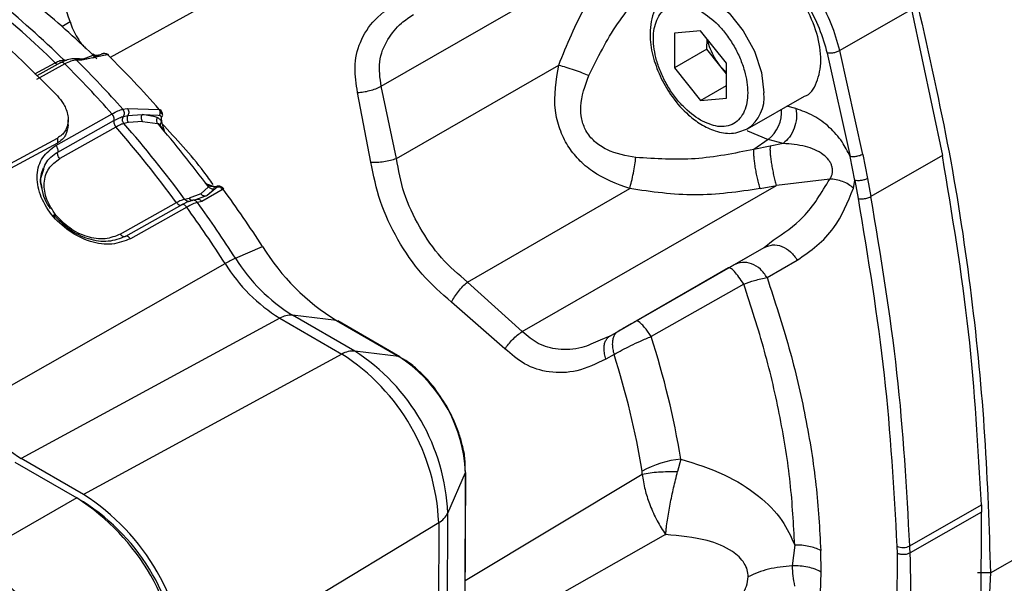
# Model space of a CAD drawing. Units: millimetres. Extents: x 50 to 2082, y 50 to 1435.
# Drawn here: x 1649 to 1703, y 646 to 677 of the extents above; entities that cross this region are included whole.
import ezdxf

# ---------------------------------------------------------------- set-up
doc = ezdxf.new("R2010")
doc.units = ezdxf.units.MM
doc.header["$LTSCALE"] = 5

msp = doc.modelspace()

# ---------------------------------------------------------------- linework, layer by layer
at = {"color": 7, "linetype": 'Continuous', "lineweight": 25}
for p, q in [((1666.623, 681.49), (1654.059, 674.565)), ((1668.796, 672.994), (1682.613, 680.941)), ((1697.623, 677.164), (1693.734, 674.936)), ((1697.623, 677.164), (1699.313, 669.229)), ((1651.436, 676.25), (1651.879, 676.512)), ((1684.748, 675.882), (1684.742, 673.992)), ((1686.165, 676.01), (1684.748, 675.882)), ((1687.576, 674.249), (1686.165, 676.01)), ((1686.509, 675.005), (1686.511, 675.578)), ((1653.713, 674.666), (1652.509, 674.412)), ((1652.605, 674.488), (1653.131, 674.688)), ((1653.606, 674.746), (1653.067, 674.53)), ((1653.251, 674.67), (1653.128, 674.734)), ((1653.335, 674.481), (1653.131, 674.675)), ((1653.143, 674.55), (1653.375, 674.631)), ((1653.219, 674.686), (1653.426, 674.694)), ((1653.922, 674.71), (1653.713, 674.666)), ((1686.509, 675.005), (1684.742, 673.992)), ((1687.215, 674.124), (1686.509, 675.005)), ((1693.044, 674.799), (1694.287, 669.187)), ((1694.983, 669.296), (1693.734, 674.936)), ((1649.968, 673.671), (1651.067, 674.277)), ((1651.588, 674.213), (1650.053, 673.366)), ((1651.37, 674.285), (1650.072, 673.569)), ((1651.067, 674.277), (1651.136, 674.224)), ((1651.609, 674.38), (1651.546, 674.426)), ((1651.546, 674.426), (1651.696, 674.424)), ((1652.341, 674.486), (1652.057, 674.49)), ((1652.509, 674.412), (1652.224, 674.415)), ((1652.605, 674.488), (1652.417, 674.472)), ((1652.781, 674.469), (1652.463, 674.443)), ((1669.623, 669.073), (1678.45, 674.15)), ((1687.575, 673.675), (1687.215, 674.124)), ((1687.57, 672.359), (1687.576, 674.249)), ((1684.742, 673.992), (1686.153, 672.231)), ((1669.623, 669.073), (1668.796, 672.994)), ((1686.153, 672.231), (1687.572, 673.044)), ((1668.239, 668.878), (1667.514, 672.661)), ((1688.713, 670.686), (1691.807, 672.458)), ((1686.153, 672.231), (1687.57, 672.359)), ((1691.343, 671.781), (1690.854, 671.912)), ((1651.1, 669.781), (1654.157, 671.495)), ((1654.747, 671.745), (1654.983, 671.794)), ((1654.784, 671.359), (1655.02, 671.408)), ((1654.983, 671.794), (1656.729, 671.74)), ((1655.02, 671.408), (1655.806, 671.471)), ((1655.808, 671.469), (1656.67, 671.428)), ((1656.496, 671.328), (1655.808, 671.469)), ((1656.67, 671.428), (1656.752, 671.417)), ((1651.208, 669.423), (1654.263, 671.138)), ((1651.772, 670.908), (1651.773, 671.178)), ((1655.055, 671.024), (1654.809, 670.973)), ((1655.821, 671.084), (1655.055, 671.024)), ((1655.821, 671.084), (1656.639, 670.976)), ((1656.618, 671.291), (1656.496, 671.328)), ((1656.758, 670.893), (1656.789, 670.873)), ((1656.851, 671.069), (1656.991, 670.573)), ((1654.368, 670.783), (1651.313, 669.068)), ((1656.828, 670.806), (1656.918, 670.627)), ((1656.986, 670.57), (1656.991, 670.573)), ((1637.894, 663.012), (1651.186, 670.182)), ((1651.185, 669.911), (1640.085, 663.924)), ((1651.186, 670.182), (1651.185, 669.911)), ((1689.832, 670.105), (1689.062, 669.566)), ((1690.645, 669.888), (1689.832, 670.105)), ((1690.645, 669.888), (1689.939, 669.742)), ((1689.939, 669.742), (1689.062, 669.566)), ((1694.983, 669.296), (1695.239, 667.988)), ((1699.313, 669.229), (1695.424, 667.002)), ((1694.542, 667.883), (1694.287, 669.187)), ((1659.22, 667.754), (1659.346, 667.663)), ((1659.301, 667.69), (1659.659, 667.564)), ((1659.317, 667.633), (1659.394, 667.598)), ((1693.186, 667.955), (1690.28, 667.609)), ((1694.474, 667.46), (1694.542, 667.883)), ((1694.542, 667.883), (1694.726, 666.901)), ((1695.239, 667.988), (1695.424, 667.002)), ((1658.98, 667.142), (1658.352, 666.908)), ((1658.98, 667.142), (1659.404, 667.524)), ((1660.196, 667.412), (1659.041, 666.728)), ((1659.883, 667.509), (1659.34, 667.061)), ((1659.34, 667.061), (1659.712, 667.43)), ((1659.435, 667.579), (1659.389, 667.609)), ((1673.481, 662.355), (1682.308, 667.432)), ((1676.456, 659.658), (1690.28, 667.609)), ((1689.403, 667.433), (1690.28, 667.609)), ((1654.609, 664.954), (1657.664, 666.67)), ((1657.95, 666.555), (1654.889, 664.836)), ((1658.107, 666.857), (1658.352, 666.908)), ((1658.697, 666.82), (1658.46, 666.771)), ((1659.179, 666.998), (1658.697, 666.82)), ((1659.041, 666.728), (1658.805, 666.68)), ((1658.218, 666.426), (1655.163, 664.709)), ((1689.612, 664.241), (1690.107, 664.626)), ((1660.874, 663.649), (1662.344, 664.281)), ((1681.225, 659.417), (1689.612, 664.241)), ((1687.969, 663.29), (1689.612, 664.241)), ((1689.612, 664.241), (1689.817, 664.3)), ((1646.489, 655.492), (1660.313, 663.357)), ((1689.776, 662.597), (1691.42, 663.547)), ((1687.678, 663.123), (1682.655, 660.236)), ((1676.456, 659.658), (1673.481, 662.355)), ((1688.505, 662.244), (1683.469, 659.396)), ((1675.522, 658.719), (1672.615, 661.258)), ((1663.279, 660.391), (1649.219, 652.762)), ((1663.279, 660.391), (1666.662, 658.438)), ((1667.352, 658.601), (1663.969, 660.554)), ((1666.363, 660.262), (1663.969, 660.554)), ((1666.363, 660.262), (1669.746, 658.309)), ((1669.813, 658.288), (1666.43, 660.24)), ((1681.225, 659.417), (1681.673, 659.673)), ((1683.469, 659.396), (1683.193, 659.79)), ((1681.225, 659.417), (1680.697, 659.202)), ((1669.746, 658.309), (1667.352, 658.601)), ((1666.662, 658.438), (1652.601, 650.809)), ((1670.128, 658.09), (1669.812, 658.271)), ((1681.455, 658.424), (1681.008, 658.168)), ((1652.601, 650.809), (1649.219, 652.762)), ((1685.082, 652.734), (1684.913, 652.051)), ((1648.865, 652.571), (1652.248, 650.618)), ((1673.37, 651.999), (1673.35, 652.475)), ((1673.363, 652.079), (1673.352, 652.548)), ((1672.41, 649.794), (1673.37, 651.999)), ((1673.37, 651.999), (1673.249, 616.002)), ((1673.264, 616.071), (1673.385, 652.068)), ((1673.365, 646.131), (1682.987, 651.911)), ((1682.987, 651.911), (1682.979, 652.082)), ((1652.248, 650.618), (1646.355, 647.242)), ((1652.426, 650.512), (1652.6, 650.411)), ((1652.6, 650.411), (1652.592, 650.407)), ((1697.539, 648.012), (1701.428, 650.239)), ((1701.428, 650.239), (1701.441, 649.854)), ((1672.352, 632.488), (1672.41, 649.794)), ((1701.441, 649.854), (1697.552, 647.627)), ((1701.402, 642.627), (1701.441, 649.854)), ((1658.227, 641.015), (1671.921, 649.282)), ((1671.921, 649.282), (1671.867, 633.899)), ((1684.262, 648.625), (1673.353, 642.468)), ((1691.279, 648.058), (1691.145, 646.926)), ((1696.832, 647.994), (1696.845, 647.611)), ((1701.924, 646.544), (1704.343, 647.932)), ((1692.713, 646.59), (1692.693, 647.761)), ((1696.845, 647.611), (1696.807, 640.42)), ((1692.686, 645.446), (1692.713, 646.59)), ((1701.924, 646.544), (1701.216, 646.545)), ((1701.924, 646.544), (1701.527, 639.18))]:
    msp.add_line(p, q, dxfattribs=at)
at = {"color": 7, "linetype": 'Continuous', "lineweight": 25, "flags": 128}
for points in [[(1684.471, 678.051), (1685.109, 678.252), (1685.944, 678.15), (1686.837, 677.711), (1687.71, 676.976), (1688.484, 676.01), (1689.091, 674.899), (1689.476, 673.741), (1689.606, 672.639)], [(1688.702, 670.586), (1688.711, 670.58), (1689.832, 670.105)], [(1666.363, 660.262), (1666.4, 660.254), (1666.43, 660.24)], [(1669.746, 658.309), (1669.783, 658.301), (1669.813, 658.288)], [(1673.37, 651.999), (1673.382, 652.036), (1673.385, 652.068)]]:
    msp.add_lwpolyline(points, dxfattribs=at)
at = {"color": 7, "linetype": 'Continuous', "lineweight": 25}
for centre, radius, start, end in [((1614.492, 636.806), 52.362, 45.6929, 51.0818), ((1615.156, 637.165), 52.083, 45.6771, 51.0976), ((1618.666, 638.997), 49.615, 46.0015, 50.7732), ((1653.681, 674.565), 0.204, 88.6391, 109.5954), ((1614.414, 634.566), 56.325, 41.2997, 45.4582), ((1609.458, 631.83), 59.76, 41.58594, 45.17201), ((1610.376, 632.344), 59.34, 41.60541, 45.15255), ((1652.336, 674.25), 0.236, 43.0431, 88.8097), ((1687.529, 672.409), 2.09, 304.05, 6.3034), ((1688.625, 671.624), 1.941, 308.4626, 3.5436), ((1606.606, 628.973), 63.934, 36.33847, 41.06616), ((1610.522, 631.192), 60.906, 36.62136, 40.78327), ((1660.206, 671.531), 3.386, 183.7954, 187.8372), ((1605.896, 628.569), 64.278, 36.35226, 41.05237), ((1659.887, 669.012), 1.466, 261.0506, 268.114), ((1608.088, 629.366), 64.52, 32.76263, 36.13459), ((1658.581, 667.065), 0.277, 214.3992, 265.4927), ((1658.819, 666.587), 0.263, 32.4064, 117.6677), ((1603.654, 626.824), 68.046, 32.76393, 35.85435), ((1602.692, 626.274), 68.522, 32.76385, 35.87219), ((1672.846, 670.765), 12.342, 211.6894, 238.3155), ((1663.524, 657.875), 6.352, 114.6555, 120.3599), ((1668.063, 668.141), 9.108, 211.6894, 238.3155), ((1668.961, 668.641), 9.504, 211.6894, 238.3155), ((1663.882, 659.381), 1.176, 85.7526, 120.8272), ((1640.036, 645.357), 45.646, 9.3006, 17.9124), ((1667.265, 657.428), 1.176, 85.7526, 120.8272), ((1661.42, 649.338), 11, 2.3758, 57.3661), ((1660.495, 648.808), 11.435, 2.3758, 57.3661), ((1665.42, 651.607), 7.977, 6.2489, 57.1587), ((1639.231, 644.922), 44.33, 9.2945, 17.7324), ((1653.621, 659.895), 8.382, 211.6894, 238.3155), ((1685.716, 646.972), 5.796, 96.2837, 118.1725), ((1645.64, 640.299), 12.253, 2.3758, 57.3661), ((1646.005, 640.508), 12.233, 2.3758, 57.3661), ((1646.405, 640.737), 11.487, 2.3758, 57.3661), ((1671.354, 650.314), 1.177, 298.7615, 333.7658), ((1697.167, 648.726), 0.805, 245.4039, 297.4982), ((1598.414, 644.39), 99.191, 1.86977, 2.09222), ((1604.594, 644.515), 93.01, 357.46425, 1.91732)]:
    msp.add_arc(centre, radius, start, end, dxfattribs=at)
for points in [[(1651.188, 672.473), (1650.326, 673.342), (1648.601, 675.082), (1645.911, 677.38), (1643.177, 679.424), (1640.415, 681.172), (1637.651, 682.618), (1634.913, 683.737), (1632.217, 684.551), (1630.487, 684.808), (1629.622, 684.937)], [(1693.734, 674.936), (1693.682, 674.91), (1693.579, 674.859), (1693.385, 674.807), (1693.192, 674.782), (1693.093, 674.793), (1693.044, 674.799)], [(1651.588, 674.213), (1651.564, 674.234), (1651.515, 674.276), (1651.439, 674.3), (1651.371, 674.294), (1651.341, 674.262), (1651.327, 674.246)], [(1654.263, 671.138), (1654.269, 671.164), (1654.279, 671.217), (1654.261, 671.314), (1654.22, 671.413), (1654.178, 671.468), (1654.157, 671.495)], [(1654.784, 671.359), (1654.799, 671.389), (1654.83, 671.45), (1654.835, 671.557), (1654.81, 671.662), (1654.768, 671.718), (1654.747, 671.745)], [(1655.02, 671.408), (1655.005, 671.378), (1654.974, 671.317), (1654.969, 671.211), (1654.993, 671.107), (1655.034, 671.051), (1655.055, 671.024)], [(1654.983, 671.794), (1655.003, 671.766), (1655.045, 671.711), (1655.071, 671.606), (1655.066, 671.499), (1655.035, 671.438), (1655.02, 671.408)], [(1656.827, 671.307), (1656.851, 671.324), (1656.901, 671.359), (1656.922, 671.423), (1656.901, 671.485), (1656.852, 671.515), (1656.828, 671.53)], [(1691.343, 671.781), (1691.363, 671.607), (1691.401, 671.258), (1691.268, 670.704), (1691.014, 670.208), (1690.768, 669.995), (1690.645, 669.888)], [(1654.263, 671.138), (1654.258, 671.112), (1654.248, 671.06), (1654.266, 670.963), (1654.305, 670.866), (1654.347, 670.811), (1654.368, 670.783)], [(1651.1, 669.781), (1651.122, 669.753), (1651.164, 669.698), (1651.205, 669.6), (1651.224, 669.502), (1651.213, 669.449), (1651.208, 669.423)], [(1651.313, 669.068), (1651.292, 669.096), (1651.25, 669.15), (1651.211, 669.248), (1651.193, 669.345), (1651.203, 669.397), (1651.208, 669.423)], [(1689.403, 667.433), (1689.378, 667.521), (1689.327, 667.696), (1689.255, 667.995), (1689.19, 668.303), (1689.135, 668.611), (1689.094, 668.904), (1689.066, 669.17), (1689.054, 669.4), (1689.059, 669.511), (1689.062, 669.566)], [(1689.939, 669.742), (1689.936, 669.686), (1689.931, 669.576), (1689.943, 669.345), (1689.971, 669.08), (1690.012, 668.786), (1690.067, 668.479), (1690.132, 668.17), (1690.204, 667.872), (1690.255, 667.697), (1690.28, 667.609)], [(1695.239, 667.988), (1695.188, 667.963), (1695.085, 667.913), (1694.888, 667.868), (1694.693, 667.854), (1694.593, 667.873), (1694.542, 667.883)], [(1660.141, 667.394), (1660.126, 667.428), (1660.096, 667.497), (1660.018, 667.559), (1659.927, 667.582), (1659.868, 667.559), (1659.839, 667.547)], [(1657.783, 666.56), (1657.797, 666.553), (1657.826, 666.539), (1657.868, 666.531), (1657.907, 666.533), (1657.929, 666.544), (1657.94, 666.549)], [(1658.218, 666.426), (1658.196, 666.453), (1658.152, 666.506), (1658.075, 666.554), (1657.999, 666.573), (1657.96, 666.557), (1657.94, 666.549)], [(1658.805, 666.68), (1658.783, 666.706), (1658.738, 666.759), (1658.646, 666.8), (1658.549, 666.809), (1658.489, 666.784), (1658.46, 666.771)], [(1654.728, 664.845), (1654.707, 664.859), (1654.664, 664.886), (1654.628, 664.932), (1654.609, 664.954)], [(1654.885, 664.834), (1654.874, 664.829), (1654.852, 664.818), (1654.813, 664.816), (1654.772, 664.823), (1654.743, 664.838), (1654.728, 664.845)], [(1655.163, 664.709), (1655.141, 664.736), (1655.097, 664.79), (1655.02, 664.838), (1654.944, 664.858), (1654.905, 664.842), (1654.885, 664.834)], [(1689.776, 662.597), (1689.662, 662.758), (1689.435, 663.08), (1688.942, 663.37), (1688.419, 663.47), (1688.119, 663.35), (1687.969, 663.29)], [(1681.673, 659.673), (1681.626, 659.64), (1681.534, 659.573), (1681.437, 659.414), (1681.374, 659.22), (1681.366, 659.064), (1681.362, 658.986)], [(1681.008, 658.168), (1680.98, 658.266), (1680.926, 658.46), (1680.918, 658.64), (1680.914, 658.73)], [(1681.362, 658.986), (1681.365, 658.896), (1681.373, 658.716), (1681.428, 658.521), (1681.455, 658.424)], [(1692.693, 647.761), (1692.595, 647.808), (1692.399, 647.901), (1692.048, 647.994), (1691.672, 648.054), (1691.41, 648.057), (1691.279, 648.058)], [(1697.552, 647.627), (1697.501, 647.603), (1697.397, 647.556), (1697.199, 647.532), (1697, 647.547), (1696.897, 647.589), (1696.845, 647.611)]]:
    msp.add_open_spline(points, degree=3, dxfattribs=at)
for points, knots in [([(1651.879, 676.512), (1651.66, 677.147), (1651.222, 678.419), (1650.109, 680.217), (1648.779, 681.731), (1647.306, 682.839), (1645.847, 683.412), (1644.664, 683.501), (1644.122, 683.18), (1643.927, 683.064)], [0, 0, 0, 0, 0.152315, 0.304629, 0.456944, 0.609258, 0.761573, 0.913888, 1, 1, 1, 1]), ([(1678.45, 674.15), (1678.898, 675.258), (1679.794, 677.474), (1681.278, 679.339), (1682.02, 680.272)], [0, 0, 0, 0, 0.499935, 1, 1, 1, 1]), ([(1693.734, 674.936), (1693.594, 675.42), (1693.314, 676.388), (1692.594, 677.815), (1691.725, 679.156), (1691.03, 679.884), (1690.682, 680.249)], [0, 0, 0, 0, 0.249984, 0.5, 0.750016, 1, 1, 1, 1]), ([(1691.806, 672.459), (1691.808, 672.459), (1692.136, 672.523), (1692.517, 673.181), (1692.784, 674.353), (1692.546, 675.871), (1691.884, 677.402), (1690.886, 678.785), (1690.099, 679.343), (1689.706, 679.623)], [0, 0, 0, 0, 0.000855, 0.167379, 0.333903, 0.500427, 0.666952, 0.833476, 1, 1, 1, 1]), ([(1690.216, 679.722), (1690.538, 679.384), (1691.179, 678.708), (1691.987, 677.471), (1692.651, 676.148), (1692.913, 675.249), (1693.044, 674.799)], [0, 0, 0, 0, 0.249914, 0.499167, 0.7488, 1, 1, 1, 1]), ([(1680.081, 673.583), (1680.563, 674.545), (1681.525, 676.468), (1682.97, 678.091), (1683.692, 678.901)], [0, 0, 0, 0, 0.50061, 1, 1, 1, 1]), ([(1684.489, 678.062), (1684.291, 677.916), (1683.914, 677.637), (1683.497, 676.842), (1683.351, 675.785), (1683.556, 674.555), (1683.986, 673.426), (1684.629, 672.345), (1685.383, 671.502), (1686.2, 670.891), (1686.998, 670.519), (1687.902, 670.366), (1688.433, 670.575), (1688.713, 670.686)], [0, 0, 0, 0, 0.079145, 0.151005, 0.272356, 0.371203, 0.463976, 0.552462, 0.658813, 0.727677, 0.807418, 0.898249, 1, 1, 1, 1]), ([(1667.514, 672.661), (1667.439, 673.118), (1667.28, 674.085), (1667.606, 675.453), (1668.422, 676.731), (1669.332, 677.343), (1669.818, 677.668)], [0, 0, 0, 0, 0.213829, 0.452186, 0.708068, 1, 1, 1, 1]), ([(1686.149, 671.155), (1685.827, 671.381), (1685.329, 671.729), (1684.733, 672.444), (1684.327, 673.062), (1683.995, 673.726), (1683.689, 674.596), (1683.534, 675.636), (1683.695, 676.494), (1684.006, 677.006), (1684.341, 677.286), (1684.75, 677.434), (1685.349, 677.458), (1685.847, 677.232), (1686.169, 677.086)], [0, 0, 0, 0, 0.119721, 0.184837, 0.25, 0.315116, 0.380279, 0.5, 0.619721, 0.684837, 0.75, 0.815116, 0.880279, 1, 1, 1, 1]), ([(1697.976, 677.366), (1698.575, 674.705), (1699.772, 669.382), (1700.948, 661.571), (1701.686, 653.935), (1701.845, 649.008), (1701.924, 646.544)], [0, 0, 0, 0, 0.249985, 0.499935, 0.749912, 1, 1, 1, 1]), ([(1668.796, 672.994), (1668.731, 673.449), (1668.6, 674.364), (1669.088, 675.529), (1669.765, 676.379), (1670.327, 676.753), (1670.551, 676.902)], [0, 0, 0, 0, 0.285063, 0.573267, 0.82987, 1, 1, 1, 1]), ([(1686.169, 677.086), (1686.491, 676.86), (1686.989, 676.512), (1687.585, 675.797), (1687.991, 675.179), (1688.323, 674.515), (1688.629, 673.645), (1688.785, 672.605), (1688.623, 671.747), (1688.312, 671.235), (1687.977, 670.955), (1687.568, 670.807), (1686.969, 670.783), (1686.472, 671.009), (1686.149, 671.155)], [0, 0, 0, 0, 0.1197215, 0.1848371, 0.25, 0.3151156, 0.3802785, 0.5, 0.6197215, 0.6848371, 0.75, 0.8151156, 0.8802785, 1, 1, 1, 1]), ([(1651.879, 676.512), (1651.929, 676.36), (1652.03, 676.058), (1652.27, 675.622), (1652.513, 675.275), (1652.685, 675.11), (1652.746, 675.051)], [0, 0, 0, 0, 0.281415, 0.562829, 0.844244, 1, 1, 1, 1]), ([(1687.215, 674.124), (1687.112, 674.264), (1686.908, 674.544), (1686.693, 675.019), (1686.573, 675.356), (1686.558, 675.514), (1686.557, 675.521)], [0, 0, 0, 0, 0.327743, 0.655487, 0.98323, 1, 1, 1, 1]), ([(1653.087, 674.764), (1653.106, 674.752), (1653.143, 674.73), (1653.135, 674.702), (1653.131, 674.688)], [0, 0, 0, 0, 0.520914, 1, 1, 1, 1]), ([(1653.131, 674.688), (1653.154, 674.673), (1653.201, 674.641), (1653.283, 674.621), (1653.367, 674.622), (1653.417, 674.643), (1653.441, 674.654)], [0, 0, 0, 0, 0.244837, 0.5, 0.755163, 1, 1, 1, 1]), ([(1653.426, 674.694), (1653.398, 674.683), (1653.34, 674.66), (1653.279, 674.667), (1653.249, 674.671)], [0, 0, 0, 0, 0.498357, 1, 1, 1, 1]), ([(1653.441, 674.654), (1653.455, 674.664), (1653.483, 674.687), (1653.446, 674.691), (1653.426, 674.694)], [0, 0, 0, 0, 0.477138, 1, 1, 1, 1]), ([(1653.581, 674.742), (1653.59, 674.746), (1653.607, 674.752), (1653.619, 674.756), (1653.62, 674.755), (1653.611, 674.749), (1653.606, 674.746)], [0, 0, 0, 0, 0.258363, 0.506339, 0.75099, 1, 1, 1, 1]), ([(1653.922, 674.71), (1653.898, 674.727), (1653.851, 674.76), (1653.766, 674.781), (1653.681, 674.779), (1653.631, 674.757), (1653.606, 674.746)], [0, 0, 0, 0, 0.244577, 0.5, 0.755423, 1, 1, 1, 1]), ([(1653.977, 674.699), (1653.961, 674.71), (1653.93, 674.731), (1653.878, 674.752), (1653.841, 674.758), (1653.832, 674.759)], [0, 0, 0, 0, 0.429201, 0.865786, 1, 1, 1, 1]), ([(1653.975, 674.698), (1653.971, 674.704), (1653.965, 674.717), (1653.937, 674.713), (1653.922, 674.71)], [0, 0, 0, 0, 0.450653, 1, 1, 1, 1]), ([(1651.067, 674.277), (1651.156, 674.32), (1651.334, 674.409), (1651.475, 674.42), (1651.546, 674.426)], [0, 0, 0, 0, 0.495945, 1, 1, 1, 1]), ([(1652.056, 674.49), (1651.95, 674.481), (1651.739, 674.465), (1651.488, 674.342), (1651.364, 674.281)], [0, 0, 0, 0, 0.506594, 1, 1, 1, 1]), ([(1652.224, 674.415), (1652.127, 674.406), (1651.939, 674.388), (1651.702, 674.27), (1651.588, 674.213)], [0, 0, 0, 0, 0.521243, 1, 1, 1, 1]), ([(1652.224, 674.415), (1652.2, 674.435), (1652.15, 674.474), (1652.088, 674.495), (1652.057, 674.49), (1652.057, 674.49)], [0, 0, 0, 0, 0.495182, 0.990365, 1, 1, 1, 1]), ([(1682.308, 667.432), (1681.602, 667.692), (1680.585, 668.067), (1679.521, 668.99), (1678.907, 669.763), (1678.478, 670.672), (1678.11, 672.157), (1678.309, 673.325), (1678.45, 674.15)], [0, 0, 0, 0, 0.258337, 0.371873, 0.479802, 0.59531, 0.713993, 1, 1, 1, 1]), ([(1678.45, 674.15), (1678.577, 674.115), (1678.838, 674.044), (1679.283, 673.898), (1679.72, 673.737), (1679.963, 673.634), (1680.081, 673.583)], [0, 0, 0, 0, 0.244027, 0.5, 0.755973, 1, 1, 1, 1]), ([(1687.575, 673.75), (1687.568, 673.754), (1687.44, 673.847), (1687.324, 673.989), (1687.215, 674.124)], [0, 0, 0, 0, 0.05017, 1, 1, 1, 1]), ([(1682.641, 669.126), (1682.099, 669.222), (1681.294, 669.364), (1680.385, 669.956), (1679.908, 670.544), (1679.672, 671.214), (1679.598, 672.259), (1679.879, 673.028), (1680.081, 673.583)], [0, 0, 0, 0, 0.261061, 0.388048, 0.507974, 0.612824, 0.720483, 1, 1, 1, 1]), ([(1667.514, 672.661), (1667.619, 672.668), (1667.83, 672.684), (1668.168, 672.756), (1668.5, 672.858), (1668.698, 672.949), (1668.796, 672.994)], [0, 0, 0, 0, 0.2466993, 0.4999997, 0.7533002, 1, 1, 1, 1]), ([(1651.188, 672.473), (1651.303, 672.339), (1651.481, 672.129), (1651.709, 671.678), (1651.802, 671.249), (1651.738, 670.836), (1651.618, 670.567), (1651.438, 670.342), (1651.269, 670.235), (1651.186, 670.182)], [0, 0, 0, 0, 0.172465, 0.27047, 0.526005, 0.651726, 0.769049, 0.885688, 1, 1, 1, 1]), ([(1654.157, 671.495), (1654.268, 671.555), (1654.5, 671.678), (1654.662, 671.722), (1654.747, 671.745)], [0, 0, 0, 0, 0.47876, 1, 1, 1, 1]), ([(1655.821, 671.084), (1655.804, 671.111), (1655.767, 671.167), (1655.754, 671.238), (1655.753, 671.285), (1655.754, 671.32), (1655.765, 671.389), (1655.792, 671.44), (1655.808, 671.469)], [0, 0, 0, 0, 0.2418241, 0.4991825, 0.5079641, 0.5750334, 0.7566106, 1, 1, 1, 1]), ([(1656.752, 671.417), (1656.761, 671.444), (1656.78, 671.499), (1656.783, 671.588), (1656.768, 671.673), (1656.742, 671.718), (1656.729, 671.74)], [0, 0, 0, 0, 0.244577, 0.499999, 0.755422, 1, 1, 1, 1]), ([(1656.729, 671.74), (1656.748, 671.737), (1656.788, 671.73), (1656.824, 671.688), (1656.842, 671.624), (1656.832, 671.562), (1656.828, 671.53)], [0, 0, 0, 0, 0.233808, 0.478248, 0.733574, 1, 1, 1, 1]), ([(1656.752, 671.417), (1656.762, 671.414), (1656.783, 671.408), (1656.805, 671.384), (1656.821, 671.351), (1656.825, 671.322), (1656.827, 671.307)], [0, 0, 0, 0, 0.2490145, 0.4936795, 0.7416267, 1, 1, 1, 1]), ([(1656.915, 671.426), (1656.912, 671.451), (1656.907, 671.501), (1656.884, 671.573), (1656.854, 671.64), (1656.828, 671.677), (1656.814, 671.695)], [0, 0, 0, 0, 0.247843, 0.496132, 0.74632, 1, 1, 1, 1]), ([(1694.287, 669.187), (1694.152, 669.456), (1693.856, 670.044), (1693.15, 670.817), (1692.278, 671.459), (1691.667, 671.67), (1691.343, 671.781)], [0, 0, 0, 0, 0.1954159, 0.4275354, 0.6960981, 1, 1, 1, 1]), ([(1651.768, 670.909), (1651.743, 670.712), (1651.704, 670.409), (1651.457, 670.086), (1651.276, 669.969), (1651.185, 669.911)], [0, 0, 0, 0, 0.4831623, 0.7423675, 1, 1, 1, 1]), ([(1654.263, 671.138), (1654.366, 671.193), (1654.572, 671.301), (1654.713, 671.34), (1654.784, 671.359)], [0, 0, 0, 0, 0.501521, 1, 1, 1, 1]), ([(1654.809, 670.973), (1654.749, 670.956), (1654.628, 670.922), (1654.455, 670.829), (1654.368, 670.783)], [0, 0, 0, 0, 0.504055, 1, 1, 1, 1]), ([(1654.809, 670.973), (1654.809, 670.973), (1654.808, 670.974), (1654.805, 670.978), (1654.794, 670.991), (1654.773, 671.021), (1654.744, 671.078), (1654.724, 671.163), (1654.733, 671.266), (1654.767, 671.327), (1654.784, 671.359)], [0, 0, 0, 0, 0.001062, 0.0098, 0.034405, 0.127971, 0.28054, 0.491853, 0.74176, 1, 1, 1, 1]), ([(1656.639, 670.976), (1656.627, 670.998), (1656.602, 671.042), (1656.587, 671.124), (1656.591, 671.211), (1656.609, 671.265), (1656.618, 671.291)], [0, 0, 0, 0, 0.244837, 0.5, 0.755163, 1, 1, 1, 1]), ([(1656.851, 671.069), (1656.817, 671.124), (1656.753, 671.228), (1656.661, 671.271), (1656.618, 671.291)], [0, 0, 0, 0, 0.523856, 1, 1, 1, 1]), ([(1656.828, 670.806), (1656.799, 670.845), (1656.743, 670.921), (1656.672, 670.958), (1656.639, 670.976)], [0, 0, 0, 0, 0.520919, 1, 1, 1, 1]), ([(1656.828, 670.806), (1656.815, 670.822), (1656.788, 670.855), (1656.781, 670.923), (1656.8, 670.998), (1656.834, 671.046), (1656.851, 671.069)], [0, 0, 0, 0, 0.243529, 0.5, 0.756471, 1, 1, 1, 1]), ([(1659.656, 667.658), (1659.49, 667.89), (1658.628, 669.095), (1657.649, 670.139), (1656.859, 670.981)], [0, 0, 0, 0, 0.192492, 1, 1, 1, 1]), ([(1655.163, 664.709), (1654.839, 664.584), (1654.183, 664.329), (1652.972, 664.5), (1651.797, 665.081), (1650.812, 665.997), (1650.186, 667.099), (1650.016, 668.203), (1650.305, 669.178), (1650.838, 669.582), (1651.1, 669.781)], [0, 0, 0, 0, 0.122, 0.247523, 0.373608, 0.500797, 0.627945, 0.754009, 0.87893, 1, 1, 1, 1]), ([(1693.186, 667.955), (1693.221, 668.009), (1693.286, 668.112), (1693.334, 668.289), (1693.339, 668.467), (1693.308, 668.647), (1693.24, 668.823), (1693.09, 669.049), (1692.801, 669.321), (1692.367, 669.567), (1691.623, 669.812), (1691.052, 669.856), (1690.645, 669.888)], [0, 0, 0, 0, 0.058381, 0.110151, 0.157965, 0.204999, 0.250905, 0.297654, 0.399344, 0.53168, 0.66575, 1, 1, 1, 1]), ([(1650.419, 668.375), (1650.453, 668.524), (1650.556, 668.972), (1650.947, 669.242), (1651.208, 669.423)], [0, 0, 0, 0, 0.333418, 1, 1, 1, 1]), ([(1689.062, 669.566), (1687.997, 669.35), (1685.865, 668.918), (1683.716, 669.057), (1682.641, 669.126)], [0, 0, 0, 0, 0.49937, 1, 1, 1, 1]), ([(1694.983, 669.296), (1694.948, 669.278), (1694.881, 669.244), (1694.762, 669.206), (1694.649, 669.181), (1694.521, 669.165), (1694.392, 669.164), (1694.318, 669.18), (1694.287, 669.187)], [0, 0, 0, 0, 0.175208, 0.336148, 0.482802, 0.61515, 0.836027, 1, 1, 1, 1]), ([(1701.428, 650.239), (1701.257, 653.351), (1700.917, 659.53), (1699.845, 666.012), (1699.313, 669.229)], [0, 0, 0, 0, 0.503516, 1, 1, 1, 1]), ([(1651.103, 665.995), (1650.917, 666.273), (1650.634, 666.696), (1650.483, 667.295), (1650.452, 667.882), (1650.65, 668.564), (1651.094, 668.901), (1651.313, 669.068)], [0, 0, 0, 0, 0.244419, 0.3714, 0.4981, 0.752066, 1, 1, 1, 1]), ([(1668.239, 668.878), (1668.349, 668.875), (1668.573, 668.868), (1668.938, 668.904), (1669.3, 668.97), (1669.516, 669.039), (1669.623, 669.073)], [0, 0, 0, 0, 0.246293, 0.5, 0.753707, 1, 1, 1, 1]), ([(1672.615, 661.258), (1672.066, 661.742), (1670.973, 662.704), (1669.652, 664.629), (1668.657, 666.737), (1668.379, 668.163), (1668.239, 668.878)], [0, 0, 0, 0, 0.251461, 0.500414, 0.749236, 1, 1, 1, 1]), ([(1673.481, 662.355), (1672.995, 662.771), (1672.013, 663.61), (1670.845, 665.312), (1669.965, 667.178), (1669.736, 668.445), (1669.623, 669.073)], [0, 0, 0, 0, 0.248089, 0.500412, 0.75235, 1, 1, 1, 1]), ([(1682.308, 667.432), (1682.342, 667.56), (1682.412, 667.821), (1682.509, 668.279), (1682.592, 668.738), (1682.625, 668.999), (1682.641, 669.126)], [0, 0, 0, 0, 0.244027, 0.5, 0.755973, 1, 1, 1, 1]), ([(1650.348, 667.482), (1650.327, 667.552), (1650.209, 667.95), (1650.331, 668.288), (1650.431, 668.566)], [0, 0, 0, 0, 0.175432, 1, 1, 1, 1]), ([(1650.367, 667.438), (1650.321, 667.614), (1650.23, 667.957), (1650.357, 668.238), (1650.419, 668.375)], [0, 0, 0, 0, 0.511871, 1, 1, 1, 1]), ([(1659.346, 667.663), (1659.367, 667.639), (1659.409, 667.593), (1659.406, 667.546), (1659.404, 667.524)], [0, 0, 0, 0, 0.520914, 1, 1, 1, 1]), ([(1659.659, 667.564), (1659.63, 667.556), (1659.57, 667.541), (1659.48, 667.555), (1659.399, 667.595), (1659.363, 667.641), (1659.346, 667.663)], [0, 0, 0, 0, 0.243529, 0.5, 0.756471, 1, 1, 1, 1]), ([(1690.107, 664.626), (1690.682, 665.011), (1691.921, 665.843), (1692.744, 667.217), (1693.186, 667.955)], [0, 0, 0, 0, 0.463551, 1, 1, 1, 1]), ([(1694.474, 667.46), (1694.387, 667.529), (1694.213, 667.67), (1693.887, 667.824), (1693.537, 667.929), (1693.302, 667.946), (1693.186, 667.955)], [0, 0, 0, 0, 0.246368, 0.500001, 0.753633, 1, 1, 1, 1]), ([(1650.814, 666.339), (1650.703, 666.508), (1650.453, 666.885), (1650.386, 667.269), (1650.348, 667.482)], [0, 0, 0, 0, 0.445486, 1, 1, 1, 1]), ([(1659.34, 667.061), (1659.312, 667.048), (1659.252, 667.022), (1659.172, 667.027), (1659.105, 667.046), (1659.043, 667.076), (1659.003, 667.117), (1658.98, 667.142)], [0, 0, 0, 0, 0.242131, 0.49992, 0.587389, 0.756832, 1, 1, 1, 1]), ([(1659.404, 667.524), (1659.425, 667.505), (1659.467, 667.466), (1659.547, 667.431), (1659.631, 667.416), (1659.685, 667.425), (1659.712, 667.43)], [0, 0, 0, 0, 0.244837, 0.5, 0.755163, 1, 1, 1, 1]), ([(1659.712, 667.43), (1659.72, 667.453), (1659.737, 667.502), (1659.686, 667.543), (1659.659, 667.564)], [0, 0, 0, 0, 0.477138, 1, 1, 1, 1]), ([(1659.839, 667.547), (1659.85, 667.546), (1659.871, 667.545), (1659.888, 667.537), (1659.894, 667.525), (1659.887, 667.514), (1659.883, 667.509)], [0, 0, 0, 0, 0.260524, 0.509299, 0.753326, 1, 1, 1, 1]), ([(1660.196, 667.412), (1660.175, 667.432), (1660.133, 667.473), (1660.051, 667.509), (1659.965, 667.525), (1659.91, 667.514), (1659.883, 667.509)], [0, 0, 0, 0, 0.244577, 0.5, 0.755423, 1, 1, 1, 1]), ([(1660.228, 667.434), (1660.215, 667.449), (1660.188, 667.478), (1660.127, 667.517), (1660.055, 667.551), (1660, 667.562), (1659.972, 667.568)], [0, 0, 0, 0, 0.246504, 0.494662, 0.745833, 1, 1, 1, 1]), ([(1660.141, 667.394), (1660.164, 667.406), (1660.209, 667.427), (1660.232, 667.437), (1660.229, 667.432), (1660.207, 667.419), (1660.196, 667.412)], [0, 0, 0, 0, 0.286674, 0.548788, 0.786486, 1, 1, 1, 1]), ([(1689.403, 667.433), (1688.223, 667.261), (1685.862, 666.917), (1683.493, 667.26), (1682.308, 667.432)], [0, 0, 0, 0, 0.500034, 1, 1, 1, 1]), ([(1691.42, 663.547), (1692.145, 664.057), (1693.46, 664.981), (1694.16, 666.692), (1694.474, 667.46)], [0, 0, 0, 0, 0.551169, 1, 1, 1, 1]), ([(1658.107, 666.857), (1658.046, 666.841), (1657.925, 666.808), (1657.751, 666.715), (1657.664, 666.67)], [0, 0, 0, 0, 0.504055, 1, 1, 1, 1]), ([(1657.664, 666.67), (1657.683, 666.647), (1657.719, 666.602), (1657.762, 666.574), (1657.783, 666.56)], [0, 0, 0, 0, 0.5, 1, 1, 1, 1]), ([(1658.46, 666.771), (1658.389, 666.752), (1658.247, 666.713), (1658.042, 666.604), (1657.94, 666.549)], [0, 0, 0, 0, 0.501065, 1, 1, 1, 1]), ([(1658.22, 666.762), (1658.199, 666.774), (1658.156, 666.798), (1658.123, 666.838), (1658.107, 666.857)], [0, 0, 0, 0, 0.5, 1, 1, 1, 1]), ([(1658.805, 666.68), (1658.722, 666.656), (1658.561, 666.609), (1658.329, 666.486), (1658.218, 666.426)], [0, 0, 0, 0, 0.521243, 1, 1, 1, 1]), ([(1658.46, 666.771), (1658.441, 666.763), (1658.404, 666.745), (1658.337, 666.735), (1658.275, 666.74), (1658.236, 666.756), (1658.22, 666.762)], [0, 0, 0, 0, 0.239074, 0.488113, 0.798717, 1, 1, 1, 1]), ([(1694.726, 666.901), (1694.777, 666.891), (1694.877, 666.87), (1695.055, 666.882), (1695.201, 666.912), (1695.323, 666.951), (1695.388, 666.984), (1695.424, 667.002)], [0, 0, 0, 0, 0.24956, 0.49912, 0.676067, 0.819767, 1, 1, 1, 1]), ([(1694.726, 666.901), (1695.259, 663.676), (1696.324, 657.223), (1696.663, 651.071), (1696.832, 647.994)], [0, 0, 0, 0, 0.499879, 1, 1, 1, 1]), ([(1697.539, 648.012), (1697.368, 651.123), (1697.028, 657.303), (1695.956, 663.784), (1695.424, 667.002)], [0, 0, 0, 0, 0.503519, 1, 1, 1, 1]), ([(1650.99, 666.008), (1650.984, 665.995), (1650.972, 665.967), (1650.99, 665.952), (1651.034, 665.96), (1651.08, 665.984), (1651.103, 665.995)], [0, 0, 0, 0, 0.242144, 0.499999, 0.757855, 1, 1, 1, 1]), ([(1654.885, 664.834), (1654.582, 664.717), (1653.978, 664.483), (1652.88, 664.644), (1651.807, 665.157), (1651.263, 665.724), (1650.99, 666.008)], [0, 0, 0, 0, 0.250652, 0.499973, 0.749355, 1, 1, 1, 1]), ([(1654.609, 664.954), (1654.342, 664.848), (1653.937, 664.686), (1653.297, 664.71), (1652.642, 664.851), (1651.828, 665.236), (1651.342, 665.745), (1651.103, 665.995)], [0, 0, 0, 0, 0.247133, 0.375407, 0.501878, 0.755089, 1, 1, 1, 1]), ([(1689.817, 664.3), (1689.901, 664.331), (1690.137, 664.418), (1690.587, 664.317), (1691.078, 664.032), (1691.306, 663.709), (1691.42, 663.547)], [0, 0, 0, 0, 0.156895, 0.43793, 0.718965, 1, 1, 1, 1]), ([(1687.678, 663.123), (1687.735, 663.156), (1687.85, 663.222), (1687.929, 663.267), (1687.969, 663.29)], [0, 0, 0, 0, 0.4953749, 1, 1, 1, 1]), ([(1688.505, 662.244), (1688.419, 662.375), (1688.241, 662.645), (1687.991, 662.945), (1687.786, 663.128), (1687.714, 663.125), (1687.678, 663.123)], [0, 0, 0, 0, 0.242753, 0.5, 0.757247, 1, 1, 1, 1]), ([(1672.615, 661.258), (1672.668, 661.355), (1672.775, 661.552), (1672.99, 661.849), (1673.23, 662.128), (1673.398, 662.28), (1673.481, 662.355)], [0, 0, 0, 0, 0.2462929, 0.4999996, 0.7537065, 1, 1, 1, 1]), ([(1688.505, 662.244), (1688.704, 662.314), (1689.035, 662.429), (1689.466, 662.544), (1689.668, 662.578), (1689.776, 662.597)], [0, 0, 0, 0, 0.412408, 0.684503, 1, 1, 1, 1]), ([(1689.776, 662.597), (1690.194, 661.323), (1691.031, 658.775), (1691.9, 654.996), (1692.503, 651.29), (1692.629, 648.938), (1692.693, 647.761)], [0, 0, 0, 0, 0.250008, 0.5, 0.750008, 1, 1, 1, 1]), ([(1691.279, 648.058), (1691.218, 649.183), (1691.097, 651.433), (1690.525, 654.976), (1689.698, 658.589), (1688.903, 661.026), (1688.505, 662.244)], [0, 0, 0, 0, 0.25, 0.5, 0.75, 1, 1, 1, 1]), ([(1682.655, 660.236), (1682.568, 660.186), (1682.395, 660.087), (1682.136, 659.938), (1681.888, 659.796), (1681.744, 659.714), (1681.673, 659.673)], [0, 0, 0, 0, 0.254906, 0.507391, 0.755391, 1, 1, 1, 1]), ([(1683.193, 659.79), (1683.132, 659.866), (1683.008, 660.02), (1682.852, 660.169), (1682.728, 660.25), (1682.679, 660.241), (1682.655, 660.236)], [0, 0, 0, 0, 0.2545679, 0.5110822, 0.7618089, 1, 1, 1, 1]), ([(1675.522, 658.719), (1675.582, 658.806), (1675.702, 658.98), (1675.934, 659.235), (1676.19, 659.471), (1676.368, 659.596), (1676.456, 659.658)], [0, 0, 0, 0, 0.2467, 0.5, 0.7533, 1, 1, 1, 1]), ([(1680.697, 659.202), (1680.367, 659.046), (1679.626, 658.695), (1678.465, 658.639), (1677.334, 658.925), (1676.741, 659.421), (1676.456, 659.658)], [0, 0, 0, 0, 0.2316, 0.519955, 0.76961, 1, 1, 1, 1]), ([(1680.914, 658.73), (1680.918, 658.807), (1680.927, 658.962), (1680.976, 659.13), (1681.027, 659.204), (1681.044, 659.229)], [0, 0, 0, 0, 0.400675, 0.801351, 1, 1, 1, 1]), ([(1681.044, 659.229), (1681.059, 659.256), (1681.106, 659.338), (1681.177, 659.385), (1681.225, 659.417)], [0, 0, 0, 0, 0.335201, 1, 1, 1, 1]), ([(1681.455, 658.424), (1681.747, 658.582), (1682.194, 658.825), (1682.907, 659.157), (1683.28, 659.315), (1683.469, 659.396)], [0, 0, 0, 0, 0.48057, 0.735578, 1, 1, 1, 1]), ([(1681.008, 658.168), (1680.488, 657.916), (1679.495, 657.435), (1677.972, 657.389), (1676.618, 657.793), (1675.872, 658.424), (1675.522, 658.719)], [0, 0, 0, 0, 0.288619, 0.55096, 0.789578, 1, 1, 1, 1]), ([(1672.356, 655.603), (1672.125, 655.969), (1671.802, 656.483), (1671.24, 657.141), (1670.739, 657.626), (1670.337, 657.97), (1670.128, 658.09), (1670.128, 658.09)], [0, 0, 0, 0, 0.367577, 0.515037, 0.755999, 0.999869, 1, 1, 1, 1]), ([(1673.352, 652.548), (1673.352, 652.6), (1673.349, 652.903), (1673.226, 653.449), (1673.018, 654.182), (1672.737, 654.893), (1672.483, 655.367), (1672.356, 655.603)], [0, 0, 0, 0, 0.053871, 0.315395, 0.523794, 0.762697, 1, 1, 1, 1]), ([(1685.082, 652.734), (1685.888, 652.481), (1687.417, 652.003), (1689.288, 650.826), (1690.639, 649.502), (1691.076, 648.516), (1691.279, 648.058)], [0, 0, 0, 0, 0.297361, 0.563822, 0.797429, 1, 1, 1, 1]), ([(1682.987, 651.911), (1683.271, 651.961), (1683.838, 652.061), (1684.555, 652.055), (1684.913, 652.051)], [0, 0, 0, 0, 0.500031, 1, 1, 1, 1]), ([(1682.987, 651.911), (1683.03, 651.633), (1683.11, 651.106), (1683.296, 650.529), (1683.511, 649.961), (1683.78, 649.37), (1684.095, 648.861), (1684.262, 648.625), (1684.262, 648.625)], [0, 0, 0, 0, 0.2480815, 0.47008, 0.4987402, 0.7490075, 0.9998727, 1, 1, 1, 1]), ([(1684.262, 648.625), (1684.262, 648.626), (1684.262, 648.626), (1684.262, 648.628), (1684.262, 648.632), (1684.263, 648.639), (1684.264, 648.652), (1684.267, 648.679), (1684.272, 648.734), (1684.284, 648.844), (1684.31, 649.072), (1684.376, 649.549), (1684.499, 650.273), (1684.689, 651.177), (1684.838, 651.758), (1684.913, 652.051)], [0, 0, 0, 0, 0.000199, 0.000589, 0.001943, 0.003883, 0.007765, 0.015537, 0.031104, 0.062325, 0.12504, 0.250789, 0.500905, 0.748195, 1, 1, 1, 1]), ([(1688.749, 646.333), (1688.739, 646.46), (1688.717, 646.719), (1688.477, 647.221), (1687.799, 647.853), (1686.332, 648.444), (1685.031, 648.558), (1684.262, 648.625)], [0, 0, 0, 0, 0.075133, 0.153743, 0.331003, 0.604764, 1, 1, 1, 1]), ([(1638.456, 647.639), (1639.328, 646.684), (1641.069, 644.778), (1642.989, 642.133), (1644.354, 639.947), (1645.282, 638.269), (1646.113, 636.557), (1647.074, 634.252), (1648.071, 631.364), (1649.084, 627.914), (1649.824, 624.476), (1649.998, 622.261), (1650.085, 621.151)], [0, 0, 0, 0, 0.124845, 0.249159, 0.311417, 0.37341, 0.435621, 0.498972, 0.623555, 0.748321, 0.873896, 1, 1, 1, 1]), ([(1646.355, 647.242), (1646.601, 647.12), (1647.177, 646.836), (1647.988, 646.293), (1648.954, 645.513), (1649.906, 644.552), (1650.881, 643.287), (1651.653, 641.969), (1652.469, 640.089), (1652.605, 638.743), (1652.697, 637.837)], [0, 0, 0, 0, 0.075046, 0.175146, 0.2499237, 0.3842307, 0.4996641, 0.628707, 0.7497944, 1, 1, 1, 1]), ([(1691.145, 646.926), (1690.7, 646.885), (1689.814, 646.803), (1689.103, 646.489), (1688.749, 646.333)], [0, 0, 0, 0, 0.501616, 1, 1, 1, 1]), ([(1692.713, 646.59), (1692.607, 646.644), (1692.391, 646.755), (1691.997, 646.864), (1691.575, 646.929), (1691.287, 646.927), (1691.145, 646.926)], [0, 0, 0, 0, 0.24707, 0.5, 0.75293, 1, 1, 1, 1]), ([(1691.145, 646.926), (1691.15, 646.745), (1691.16, 646.374), (1691.234, 646.013), (1691.272, 645.828)], [0, 0, 0, 0, 0.486902, 1, 1, 1, 1]), ([(1686.235, 643.632), (1686.621, 643.842), (1687.436, 644.287), (1688.269, 645.067), (1688.689, 645.803), (1688.729, 646.16), (1688.749, 646.333)], [0, 0, 0, 0, 0.322952, 0.684072, 0.847744, 1, 1, 1, 1])]:
    msp.add_open_spline(points, degree=3, knots=knots, dxfattribs=at)

doc.saveas('drawing.dxf')
